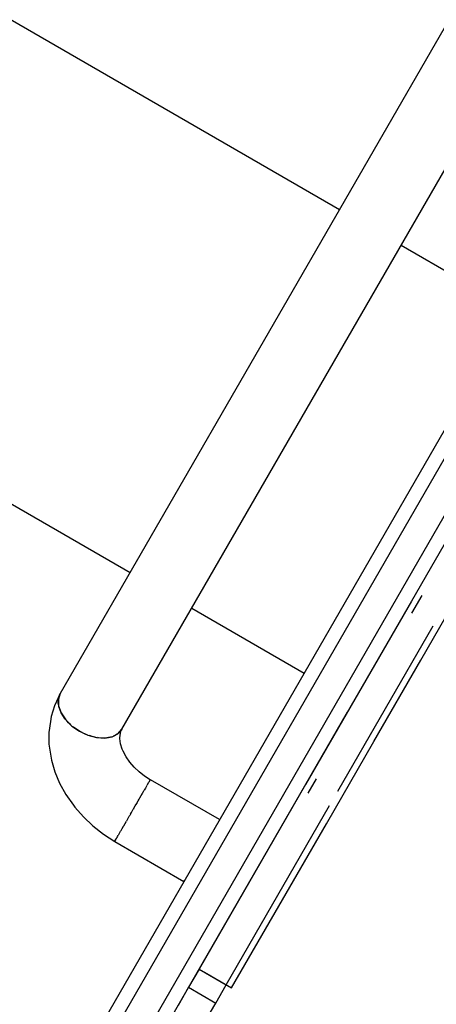
# Model space of a CAD drawing. Units: millimetres. Extents: x -4624 to 13371, y -2451 to 12315.
# Drawn here: x 9435 to 9581, y 1500 to 1845 of the extents above; entities that cross this region are included whole.
import ezdxf

# ---------------------------------------------------------------- set-up
doc = ezdxf.new("R2010")
doc.units = ezdxf.units.MM
doc.styles.get("Standard").update_dxf_attribs({"font": 'arial.ttf'})
doc.dimstyles.new('Kopia ISO-25', dxfattribs={"dimtxt": 300, "dimasz": 120, "dimexe": 1.25, "dimexo": 0.625, "dimgap": 100, "dimtad": 1, "dimlfac": 0.001, "dimrnd": 0.1, "dimtxsty": 'Standard', "dimblk": 'ARCHTICK', "dimcen": 2.5, "dimadec": 0, "dimazin": 0, "dimtfac": 1, "dimtmove": 0, "dimatfit": 3, "dimfxl": 1, "dimarcsym": 0})

# ---------------------------------------------------------------- blocks, each defined once
blk = doc.blocks.new('_ArchTick')
at = {"color": 0, "linetype": 'ByBlock', "const_width": 0.15}
blk.add_lwpolyline([(-0.5, -0.5), (0.5, 0.5)], dxfattribs=at)
blk = doc.blocks.new('*D6')
at = {"color": 0, "lineweight": -2}
for p, q in [((13304.55, 2512.48), (13304.55, -1534.28)), ((-1976.71, 2161.58), (-1976.71, -1534.28)), ((-1976.71, -1533.03), (13304.55, -1533.03))]:
    blk.add_line(p, q, dxfattribs=at)
at = {"layer": 'Defpoints', "color": 0}
for p in [(13304.55, 2513.11), (-1976.71, 2162.2), (13304.55, -1533.03)]:
    blk.add_point(p, dxfattribs=at)
at = {"color": 0, "lineweight": -2, "xscale": 120, "yscale": 120, "zscale": 120, "rotation": 180}
blk.add_blockref('_ArchTick', (-1976.71, -1533.03), dxfattribs=at)
at = {"color": 0, "lineweight": -2, "xscale": 120, "yscale": 120, "zscale": 120}
blk.add_blockref('_ArchTick', (13304.55, -1533.03), dxfattribs=at)
at = {"color": 0, "insert": (5663.92, -1252.75), "char_height": 300, "attachment_point": 5}
blk.add_mtext('15,3m', dxfattribs=at)
blk = doc.blocks.new('*D7')
at = {"color": 0, "lineweight": -2}
for p, q in [((7187.58, 10497.66), (-3359.17, 10497.66)), ((-3357.92, 10497.66), (-3357.92, 18.37)), ((9513.37, 18.37), (-3359.17, 18.37))]:
    blk.add_line(p, q, dxfattribs=at)
at = {"layer": 'Defpoints', "color": 0}
for p in [(7188.2, 10497.66), (-3357.92, 18.37), (9513.99, 18.37)]:
    blk.add_point(p, dxfattribs=at)
at = {"color": 0, "lineweight": -2, "xscale": 120, "yscale": 120, "zscale": 120}
for p, rotation in [((-3357.92, 10497.66), 90.00000000000001), ((-3357.92, 18.37), 270)]:
    blk.add_blockref('_ArchTick', p, dxfattribs=dict(at, rotation=rotation))
at = {"color": 0, "insert": (-3638.21, 5258.02), "char_height": 300, "attachment_point": 5, "rotation": 90}
blk.add_mtext('10,5m', dxfattribs=at)
blk = doc.blocks.new('*D8')
at = {"color": 0, "lineweight": -2}
for p, q in [((11841.61, 2279.48), (11841.61, -2385.73)), ((-632.45, 1626.41), (-632.45, -2385.73)), ((-632.45, -2384.48), (11841.61, -2384.48))]:
    blk.add_line(p, q, dxfattribs=at)
at = {"layer": 'Defpoints', "color": 0}
for p in [(11841.61, 2280.11), (-632.45, 1627.04), (11841.61, -2384.48)]:
    blk.add_point(p, dxfattribs=at)
at = {"color": 0, "lineweight": -2, "xscale": 120, "yscale": 120, "zscale": 120, "rotation": 180}
blk.add_blockref('_ArchTick', (-632.45, -2384.48), dxfattribs=at)
at = {"color": 0, "lineweight": -2, "xscale": 120, "yscale": 120, "zscale": 120}
blk.add_blockref('_ArchTick', (11841.61, -2384.48), dxfattribs=at)
at = {"color": 0, "insert": (5604.58, -2104.19), "char_height": 300, "attachment_point": 5}
blk.add_mtext('12,5m', dxfattribs=at)

msp = doc.modelspace()

# ---------------------------------------------------------------- linework, layer by layer
for p, q in [((9678.967, 2007.226), (9449.101, 1609.086)), ((9470.751, 1596.586), (9702.315, 1997.665)), ((9208.991, 1974.104), (9547.131, 1778.879)), ((9132.017, 1848.781), (9473.621, 1651.556)), ((9568.781, 1766.379), (9608.229, 1743.604)), ((9617.323, 1759.356), (9317.565, 1240.159)), ((9617.326, 1749.361), (9321.895, 1237.659)), ((9618.732, 1731.796), (9330.555, 1232.659)), ((9607.642, 1702.588), (9572.397, 1641.541)), ((9575.688, 1620.835), (9591.881, 1648.882)), ((9572.397, 1641.541), (9535.267, 1577.23)), ((9576.049, 1643.466), (9572.463, 1637.254)), ((9495.271, 1639.056), (9534.719, 1616.281)), ((9546.568, 1574.799), (9580.086, 1632.853)), ((9559.19, 1592.26), (9575.688, 1620.835)), ((9449.101, 1609.086), (9447.046, 1604.762)), ((9448.376, 1605.927), (9448.439, 1606.671)), ((9449.101, 1609.086), (9448.422, 1607.058)), ((9448.422, 1607.058), (9448.527, 1604.743)), ((9448.49, 1607.262), (9448.519, 1607.598)), ((9448.519, 1607.598), (9449.101, 1609.086)), ((9447.046, 1604.762), (9445.926, 1600.974)), ((9448.51, 1605.13), (9448.376, 1605.927)), ((9448.527, 1604.743), (9449.409, 1602.298)), ((9448.676, 1604.138), (9448.616, 1604.497)), ((9449.409, 1602.298), (9448.676, 1604.138)), ((9334.885, 1230.159), (9549.962, 1602.682)), ((9445.613, 1599.304), (9445.076, 1595.368)), ((9445.926, 1600.974), (9445.613, 1599.304)), ((9449.409, 1602.298), (9451.008, 1599.89)), ((9450.546, 1600.479), (9449.409, 1602.298)), ((9450.847, 1600.132), (9450.546, 1600.479)), ((9451.008, 1599.89), (9453.215, 1597.682)), ((9452.044, 1598.751), (9451.377, 1599.52)), ((9452.846, 1598.051), (9452.044, 1598.751)), ((9453.215, 1597.682), (9455.878, 1595.825)), ((9453.844, 1597.179), (9453.483, 1597.495)), ((9455.878, 1595.825), (9453.844, 1597.179)), ((9455.878, 1595.825), (9458.818, 1594.447)), ((9458.068, 1594.741), (9455.878, 1595.825)), ((9469.335, 1594.984), (9470.751, 1596.586)), ((9470.751, 1596.586), (9469.754, 1595.338)), ((9470.058, 1595.13), (9470.751, 1596.586)), ((9445.076, 1595.368), (9445.117, 1591.291)), ((9458.522, 1594.585), (9458.068, 1594.741)), ((9458.818, 1594.447), (9461.833, 1593.64)), ((9460.329, 1593.967), (9459.323, 1594.312)), ((9461.329, 1593.775), (9460.329, 1593.967)), ((9461.833, 1593.64), (9464.719, 1593.459)), ((9462.575, 1593.535), (9462.124, 1593.621)), ((9464.719, 1593.459), (9462.575, 1593.535)), ((9464.719, 1593.459), (9467.277, 1593.918)), ((9466.678, 1593.744), (9464.719, 1593.459)), ((9467.02, 1593.872), (9466.678, 1593.744)), ((9467.277, 1593.918), (9469.335, 1594.984)), ((9468.378, 1594.379), (9467.621, 1594.096)), ((9468.991, 1594.806), (9468.378, 1594.379)), ((9469.754, 1595.338), (9469.477, 1595.145)), ((9469.966, 1593.497), (9470.194, 1595.17)), ((9469.998, 1593.317), (9469.994, 1593.704)), ((9470.272, 1591.462), (9469.998, 1593.317)), ((9470.194, 1595.17), (9470.384, 1595.815)), ((9445.117, 1591.291), (9445.733, 1587.13)), ((9470.8, 1589.598), (9470.272, 1591.462)), ((9471.125, 1588.823), (9470.798, 1589.603)), ((9542.528, 1563.399), (9559.19, 1592.26)), ((9445.733, 1587.13), (9445.993, 1585.712)), ((9445.993, 1585.712), (9447.145, 1581.643)), ((9472.206, 1586.884), (9471.125, 1588.823)), ((9473.524, 1585.022), (9472.206, 1586.884)), ((9475.057, 1583.262), (9473.524, 1585.022)), ((9476.784, 1581.631), (9475.057, 1583.262)), ((9447.145, 1581.643), (9448.831, 1577.611)), ((9478.68, 1580.153), (9476.784, 1581.631)), ((9480.723, 1578.858), (9478.68, 1580.153)), ((9480.513, 1578.494), (9480.564, 1578.583)), ((9480.614, 1578.668), (9480.564, 1578.583)), ((9480.631, 1578.698), (9480.614, 1578.668)), ((9480.631, 1578.698), (9480.686, 1578.792)), ((9480.686, 1578.792), (9480.706, 1578.828)), ((9480.727, 1578.864), (9480.706, 1578.828)), ((9505.019, 1564.839), (9480.727, 1578.864)), ((9538.945, 1579.2), (9536.033, 1574.156)), ((9448.831, 1577.611), (9451.027, 1573.675)), ((9478.313, 1574.683), (9478.597, 1575.174)), ((9479, 1575.873), (9478.597, 1575.174)), ((9479.117, 1576.075), (9479, 1575.873)), ((9479.117, 1576.075), (9479.239, 1576.287)), ((9479.239, 1576.287), (9479.633, 1576.969)), ((9479.735, 1577.145), (9479.633, 1576.969)), ((9479.752, 1577.176), (9479.735, 1577.145)), ((9479.752, 1577.176), (9479.782, 1577.227)), ((9479.782, 1577.227), (9480.21, 1577.968)), ((9480.21, 1577.968), (9480.244, 1578.028)), ((9480.279, 1578.088), (9480.244, 1578.028)), ((9480.339, 1578.192), (9480.279, 1578.088)), ((9480.339, 1578.192), (9480.513, 1578.494)), ((9535.267, 1577.23), (9497.834, 1512.395)), ((9451.027, 1573.675), (9453.701, 1569.893)), ((9476.426, 1571.414), (9476.786, 1572.038)), ((9476.786, 1572.038), (9477.071, 1572.532)), ((9477.073, 1572.536), (9477.071, 1572.532)), ((9477.074, 1572.537), (9477.073, 1572.536)), ((9477.074, 1572.537), (9477.078, 1572.545)), ((9477.078, 1572.545), (9477.51, 1573.292)), ((9477.51, 1573.292), (9477.799, 1573.793)), ((9477.799, 1573.793), (9477.907, 1573.98)), ((9477.907, 1573.98), (9477.996, 1574.134)), ((9477.996, 1574.134), (9478.07, 1574.261)), ((9478.07, 1574.261), (9478.101, 1574.316)), ((9478.102, 1574.318), (9478.101, 1574.316)), ((9478.103, 1574.319), (9478.102, 1574.318)), ((9478.103, 1574.319), (9478.13, 1574.367)), ((9478.13, 1574.367), (9478.18, 1574.453)), ((9478.18, 1574.453), (9478.22, 1574.523)), ((9478.22, 1574.523), (9478.253, 1574.578)), ((9478.253, 1574.578), (9478.277, 1574.621)), ((9478.277, 1574.621), (9478.295, 1574.653)), ((9478.295, 1574.653), (9478.307, 1574.673)), ((9478.307, 1574.673), (9478.313, 1574.683)), ((9453.701, 1569.893), (9454.215, 1569.262)), ((9454.215, 1569.262), (9457.203, 1565.833)), ((9474.094, 1567.376), (9474.724, 1568.467)), ((9474.774, 1568.554), (9474.724, 1568.467)), ((9474.789, 1568.58), (9474.774, 1568.554)), ((9474.789, 1568.58), (9474.815, 1568.624)), ((9474.815, 1568.624), (9475.448, 1569.721)), ((9475.448, 1569.721), (9475.926, 1570.548)), ((9475.95, 1570.591), (9475.926, 1570.548)), ((9475.96, 1570.608), (9475.95, 1570.591)), ((9475.96, 1570.608), (9475.984, 1570.649)), ((9475.984, 1570.649), (9476.426, 1571.414)), ((9507.363, 1506.894), (9543.656, 1569.755)), ((9457.203, 1565.833), (9460.57, 1562.654)), ((9472.557, 1564.713), (9473.323, 1566.04)), ((9473.323, 1566.04), (9473.494, 1566.337)), ((9473.587, 1566.498), (9473.494, 1566.337)), ((9473.731, 1566.748), (9473.587, 1566.498)), ((9473.731, 1566.748), (9474.094, 1567.376)), ((9460.57, 1562.654), (9464.265, 1559.772)), ((9470.446, 1561.057), (9470.582, 1561.292)), ((9470.582, 1561.292), (9470.86, 1561.774)), ((9470.86, 1561.774), (9471.287, 1562.514)), ((9471.287, 1562.514), (9471.331, 1562.59)), ((9471.352, 1562.626), (9471.331, 1562.59)), ((9471.408, 1562.724), (9471.352, 1562.626)), ((9471.408, 1562.724), (9471.861, 1563.508)), ((9471.861, 1563.508), (9472.329, 1564.318)), ((9472.433, 1564.498), (9472.329, 1564.318)), ((9472.479, 1564.579), (9472.433, 1564.498)), ((9472.479, 1564.579), (9472.557, 1564.713)), ((9525.84, 1534.495), (9542.528, 1563.399)), ((9464.265, 1559.772), (9468.227, 1557.214)), ((9468.512, 1557.707), (9468.79, 1558.189)), ((9468.79, 1558.189), (9468.875, 1558.337)), ((9468.922, 1558.417), (9468.875, 1558.337)), ((9469.037, 1558.617), (9468.922, 1558.417)), ((9469.037, 1558.617), (9469.232, 1558.955)), ((9469.232, 1558.955), (9469.452, 1559.336)), ((9469.564, 1559.529), (9469.452, 1559.336)), ((9469.662, 1559.699), (9469.564, 1559.529)), ((9469.662, 1559.699), (9469.788, 1559.918)), ((9469.788, 1559.918), (9470.274, 1560.76)), ((9470.384, 1560.949), (9470.274, 1560.76)), ((9470.413, 1560.999), (9470.384, 1560.949)), ((9470.413, 1560.999), (9470.446, 1561.057)), ((9468.255, 1557.262), (9468.227, 1557.213)), ((9468.227, 1557.213), (9492.519, 1543.188)), ((9468.274, 1557.295), (9468.255, 1557.262)), ((9468.274, 1557.295), (9468.282, 1557.309)), ((9468.282, 1557.309), (9468.471, 1557.636)), ((9468.471, 1557.636), (9468.477, 1557.647)), ((9468.48, 1557.652), (9468.477, 1557.647)), ((9468.512, 1557.707), (9468.48, 1557.652)), ((9492.547, 1543.237), (9492.772, 1543.627)), ((9509.269, 1505.793), (9525.84, 1534.495)), ((9497.834, 1512.395), (9494.152, 1506.017)), ((9497.834, 1512.395), (9507.363, 1506.894)), ((9499.74, 1511.295), (9509.269, 1505.793)), ((9494.152, 1506.017), (9490.451, 1499.606)), ((9494.152, 1506.017), (9503.681, 1500.515)), ((9503.681, 1500.515), (9507.363, 1506.894)), ((9499.979, 1494.105), (9503.681, 1500.515))]:
    msp.add_line(p, q)

# ---------------------------------------------------------------- dimensions: what is measured, and where the dimension line sits
dim = msp.add_linear_dim(base=(-3357.921, 18.373), p1=(7188.202, 10497.664), p2=(9513.991, 18.373), angle=90, dimstyle='Kopia ISO-25', override={"dimpost": 'm'})
dim.commit()
dim.dimension.update_dxf_attribs({"geometry": '*D7', "text_midpoint": (-3638.208, 5258.019)})
for base, p1, p2, picture, middle in [((13304.553, -1533.033), (-1976.714, 2162.2), (13304.553, 2513.108), '*D6', (5663.919, -1252.747)), ((11841.606, -2384.477), (-632.454, 1627.039), (11841.606, 2280.108), '*D8', (5604.576, -2104.19))]:
    dim = msp.add_linear_dim(base=base, p1=p1, p2=p2, dimstyle='Kopia ISO-25', override={"dimpost": 'm'})
    dim.commit()
    dim.dimension.update_dxf_attribs({"geometry": picture, "text_midpoint": middle})

doc.saveas('drawing.dxf')
